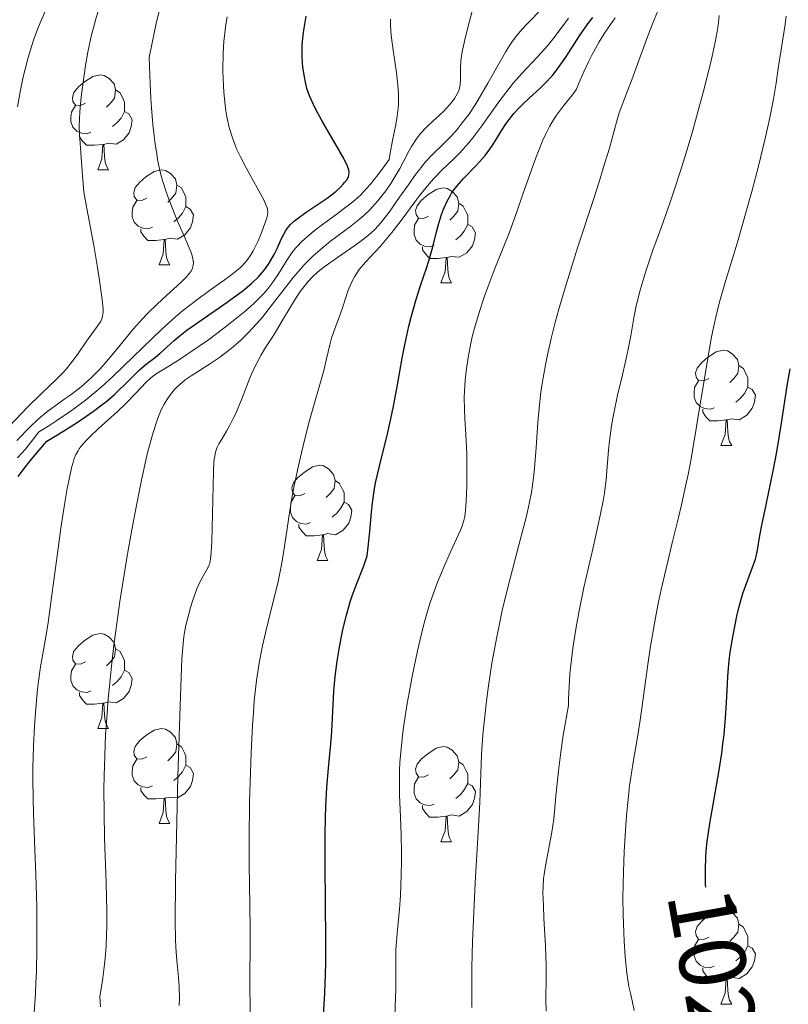
# Model space of a CAD drawing. Units: metres. Extents: x 653688 to 658209, y 4757522 to 4760592.
# Drawn here: x 654720 to 654801, y 4760052 to 4760156 of the extents above; entities that cross this region are included whole.
import ezdxf
from ezdxf.enums import TextEntityAlignment as Align

# ---------------------------------------------------------------- set-up
doc = ezdxf.new("R2010")
doc.units = ezdxf.units.M
doc.header["$MEASUREMENT"] = 0
for name, color, linetype, lineweight in [('Carátula', 7, 'Continuous', 0), ('Elementos auxiliares', 7, 'Continuous', 0), ('Entidades rústicas y varios', 7, 'Continuous', 0), ('Relieve y altimetría', 7, 'Continuous', 0), ('Textos de rotulación', 7, 'Continuous', 0)]:
    doc.layers.add(name, color=color, linetype=linetype, lineweight=lineweight)
doc.styles.add('Style-ariali', font='ariali.shx', dxfattribs={"bigfont": 'arialibig.shx'})

msp = doc.modelspace()

# ---------------------------------------------------------------- linework, layer by layer
at = {"layer": 'Carátula', "color": 7, "linetype": 'Continuous', "lineweight": 0}
msp.add_3dface([(653755.57, 4757521.51), (658209.41, 4757623.14), (658141.66, 4760592.38), (653687.81, 4760490.75)], dxfattribs=at)
at = {"layer": 'Elementos auxiliares', "color": 250, "linetype": 'Continuous', "lineweight": 0}
msp.add_3dface([(654631.83, 4757935.37), (654579.55, 4760248.73), (657976.79, 4760326.31), (658030.25, 4758012.92)], dxfattribs=at)
at = {"layer": 'Entidades rústicas y varios', "color": 92, "linetype": 'Continuous', "lineweight": 0, "flags": 128}
for points in [[(654726.61, 4760147.32), (654726.08, 4760147.05), (654725.55, 4760147.11), (654725.28, 4760147.48), (654725.23, 4760147.9), (654725.39, 4760148.42), (654725.87, 4760149.02), (654726.5, 4760149.55), (654727.4, 4760150.13), (654728.15, 4760150.29), (654728.57, 4760150.24), (654729.1, 4760149.92), (654729.63, 4760149.34), (654729.79, 4760148.7), (654729.68, 4760147.85), (654729.26, 4760147.32), (654728.84, 4760146.89)], [(654729.79, 4760148.7), (654730.27, 4760148.38), (654730.58, 4760147.74), (654730.74, 4760147.42), (654730.74, 4760146.84), (654730.74, 4760146.42), (654730.37, 4760145.73), (654729.95, 4760145.25), (654729.47, 4760144.83)], [(654727.19, 4760144.24), (654726.77, 4760144.08), (654726.18, 4760144.14), (654725.71, 4760144.35), (654725.28, 4760144.77), (654725.07, 4760145.36), (654725.07, 4760145.78), (654725.12, 4760146.36), (654725.55, 4760147.05)], [(654730.74, 4760146.42), (654731.2, 4760146.17), (654731.54, 4760145.55), (654731.43, 4760144.83), (654731.22, 4760144.19), (654730.64, 4760143.45), (654729.84, 4760142.97), (654728.99, 4760143.07), (654728.56, 4760142.94)], [(654728.45, 4760142.94), (654727.56, 4760142.86), (654726.72, 4760142.86), (654726.29, 4760143.29), (654725.97, 4760143.76), (654725.97, 4760144.08)], [(654727.91, 4760140.26), (654728.34, 4760141.42), (654728.45, 4760142.94), (654728.56, 4760142.94), (654728.6, 4760142.36), (654728.63, 4760141.67), (654728.7, 4760141.06), (654728.82, 4760140.66), (654729.03, 4760140.26)], [(654727.91, 4760140.26), (654729.03, 4760140.26)], [(654733.08, 4760137.28), (654732.55, 4760137.02), (654732.02, 4760137.07), (654731.76, 4760137.44), (654731.7, 4760137.87), (654731.86, 4760138.39), (654732.34, 4760138.98), (654732.98, 4760139.51), (654733.88, 4760140.1), (654734.62, 4760140.26), (654735.05, 4760140.2), (654735.58, 4760139.89), (654736.11, 4760139.3), (654736.27, 4760138.66), (654736.16, 4760137.81), (654735.73, 4760137.28), (654735.31, 4760136.86)], [(654736.27, 4760138.66), (654736.74, 4760138.35), (654737.06, 4760137.71), (654737.22, 4760137.39), (654737.22, 4760136.81), (654737.22, 4760136.38), (654736.85, 4760135.69), (654736.43, 4760135.21), (654735.95, 4760134.79)], [(654762.85, 4760135.38), (654762.32, 4760135.11), (654761.79, 4760135.17), (654761.53, 4760135.54), (654761.47, 4760135.96), (654761.63, 4760136.48), (654762.11, 4760137.08), (654762.75, 4760137.61), (654763.65, 4760138.19), (654764.39, 4760138.35), (654764.82, 4760138.3), (654765.35, 4760137.98), (654765.88, 4760137.4), (654766.04, 4760136.76), (654765.93, 4760135.91), (654765.5, 4760135.38), (654765.08, 4760134.95)], [(654733.67, 4760134.2), (654733.24, 4760134.04), (654732.66, 4760134.1), (654732.18, 4760134.31), (654731.76, 4760134.74), (654731.54, 4760135.32), (654731.54, 4760135.74), (654731.6, 4760136.33), (654732.02, 4760137.02)], [(654766.04, 4760136.76), (654766.51, 4760136.44), (654766.83, 4760135.8), (654766.99, 4760135.48), (654766.99, 4760134.9), (654766.99, 4760134.48), (654766.62, 4760133.79), (654766.2, 4760133.31), (654765.72, 4760132.89)], [(654737.22, 4760136.38), (654737.67, 4760136.13), (654738.02, 4760135.52), (654737.91, 4760134.79), (654737.7, 4760134.15), (654737.11, 4760133.41), (654736.32, 4760132.93), (654735.47, 4760133.04), (654735.04, 4760132.91)], [(654763.44, 4760132.3), (654763.01, 4760132.14), (654762.43, 4760132.2), (654761.95, 4760132.41), (654761.53, 4760132.83), (654761.31, 4760133.42), (654761.31, 4760133.84), (654761.37, 4760134.42), (654761.79, 4760135.11)], [(654766.99, 4760134.48), (654767.44, 4760134.23), (654767.79, 4760133.61), (654767.68, 4760132.89), (654767.47, 4760132.25), (654766.88, 4760131.51), (654766.09, 4760131.03), (654765.24, 4760131.13), (654764.81, 4760131)], [(654734.93, 4760132.91), (654734.04, 4760132.82), (654733.19, 4760132.82), (654732.77, 4760133.25), (654732.45, 4760133.73), (654732.45, 4760134.04)], [(654734.38, 4760130.22), (654734.82, 4760131.38), (654734.93, 4760132.91), (654735.04, 4760132.91), (654735.07, 4760132.32), (654735.11, 4760131.64), (654735.18, 4760131.02), (654735.29, 4760130.62), (654735.51, 4760130.22)], [(654764.7, 4760131), (654763.81, 4760130.92), (654762.96, 4760130.92), (654762.54, 4760131.35), (654762.22, 4760131.82), (654762.22, 4760132.14)], [(654764.15, 4760128.32), (654764.59, 4760129.48), (654764.7, 4760131), (654764.81, 4760131), (654764.84, 4760130.42), (654764.88, 4760129.73), (654764.95, 4760129.12), (654765.06, 4760128.72), (654765.28, 4760128.32)], [(654734.38, 4760130.22), (654735.51, 4760130.22)], [(654764.15, 4760128.32), (654765.28, 4760128.32)], [(654792.43, 4760118.23), (654791.9, 4760117.97), (654791.37, 4760118.02), (654791.1, 4760118.39), (654791.05, 4760118.82), (654791.21, 4760119.34), (654791.69, 4760119.93), (654792.32, 4760120.46), (654793.22, 4760121.05), (654793.97, 4760121.21), (654794.4, 4760121.15), (654794.92, 4760120.84), (654795.46, 4760120.25), (654795.62, 4760119.61), (654795.5, 4760118.76), (654795.08, 4760118.23), (654794.66, 4760117.81)], [(654795.62, 4760119.61), (654796.09, 4760119.3), (654796.4, 4760118.66), (654796.56, 4760118.34), (654796.56, 4760117.76), (654796.56, 4760117.33), (654796.2, 4760116.64), (654795.78, 4760116.16), (654795.3, 4760115.74)], [(654793.02, 4760115.15), (654792.59, 4760114.99), (654792, 4760115.05), (654791.53, 4760115.26), (654791.1, 4760115.69), (654790.89, 4760116.27), (654790.89, 4760116.69), (654790.94, 4760117.28), (654791.37, 4760117.97)], [(654796.56, 4760117.33), (654797.02, 4760117.08), (654797.36, 4760116.47), (654797.26, 4760115.74), (654797.04, 4760115.1), (654796.46, 4760114.36), (654795.66, 4760113.88), (654794.82, 4760113.99), (654794.38, 4760113.86)], [(654794.28, 4760113.86), (654793.38, 4760113.77), (654792.54, 4760113.77), (654792.12, 4760114.2), (654791.8, 4760114.68), (654791.8, 4760114.99)], [(654793.73, 4760111.17), (654794.16, 4760112.33), (654794.28, 4760113.86), (654794.38, 4760113.86), (654794.42, 4760113.27), (654794.46, 4760112.59), (654794.52, 4760111.97), (654794.64, 4760111.57), (654794.86, 4760111.17)], [(654793.73, 4760111.17), (654794.86, 4760111.17)], [(654749.79, 4760106.09), (654749.26, 4760105.83), (654748.73, 4760105.88), (654748.47, 4760106.25), (654748.41, 4760106.68), (654748.57, 4760107.2), (654749.05, 4760107.79), (654749.69, 4760108.32), (654750.59, 4760108.91), (654751.33, 4760109.07), (654751.76, 4760109.01), (654752.29, 4760108.7), (654752.82, 4760108.11), (654752.98, 4760107.47), (654752.87, 4760106.62), (654752.44, 4760106.09), (654752.02, 4760105.67)], [(654752.98, 4760107.47), (654753.45, 4760107.16), (654753.77, 4760106.52), (654753.93, 4760106.2), (654753.93, 4760105.62), (654753.93, 4760105.19), (654753.56, 4760104.5), (654753.14, 4760104.02), (654752.66, 4760103.6)], [(654750.38, 4760103.01), (654749.95, 4760102.85), (654749.37, 4760102.91), (654748.89, 4760103.12), (654748.47, 4760103.55), (654748.25, 4760104.13), (654748.25, 4760104.55), (654748.31, 4760105.14), (654748.73, 4760105.83)], [(654753.93, 4760105.19), (654754.38, 4760104.94), (654754.73, 4760104.33), (654754.62, 4760103.6), (654754.41, 4760102.96), (654753.82, 4760102.22), (654753.03, 4760101.74), (654752.18, 4760101.85), (654751.75, 4760101.72)], [(654751.64, 4760101.72), (654750.75, 4760101.63), (654749.9, 4760101.63), (654749.48, 4760102.06), (654749.16, 4760102.54), (654749.16, 4760102.85)], [(654751.09, 4760099.03), (654751.53, 4760100.19), (654751.64, 4760101.72), (654751.75, 4760101.72), (654751.78, 4760101.13), (654751.82, 4760100.45), (654751.89, 4760099.83), (654752, 4760099.43), (654752.22, 4760099.03)], [(654751.09, 4760099.03), (654752.22, 4760099.03)], [(654726.61, 4760088.32), (654726.08, 4760088.06), (654725.55, 4760088.11), (654725.28, 4760088.48), (654725.23, 4760088.91), (654725.39, 4760089.43), (654725.87, 4760090.02), (654726.5, 4760090.55), (654727.4, 4760091.14), (654728.15, 4760091.3), (654728.57, 4760091.24), (654729.1, 4760090.93), (654729.63, 4760090.34), (654729.79, 4760089.7), (654729.68, 4760088.85), (654729.26, 4760088.32), (654728.84, 4760087.9)], [(654729.79, 4760089.7), (654730.27, 4760089.39), (654730.58, 4760088.75), (654730.74, 4760088.43), (654730.74, 4760087.85), (654730.74, 4760087.42), (654730.37, 4760086.73), (654729.95, 4760086.25), (654729.47, 4760085.83)], [(654727.19, 4760085.24), (654726.77, 4760085.08), (654726.18, 4760085.14), (654725.71, 4760085.35), (654725.28, 4760085.78), (654725.07, 4760086.36), (654725.07, 4760086.78), (654725.12, 4760087.37), (654725.55, 4760088.06)], [(654730.74, 4760087.42), (654731.2, 4760087.17), (654731.54, 4760086.56), (654731.43, 4760085.83), (654731.22, 4760085.19), (654730.64, 4760084.45), (654729.84, 4760083.97), (654728.99, 4760084.08), (654728.56, 4760083.95)], [(654728.45, 4760083.95), (654727.56, 4760083.86), (654726.72, 4760083.86), (654726.29, 4760084.29), (654725.97, 4760084.77), (654725.97, 4760085.08)], [(654727.91, 4760081.26), (654728.34, 4760082.42), (654728.45, 4760083.95), (654728.56, 4760083.95), (654728.6, 4760083.36), (654728.63, 4760082.68), (654728.7, 4760082.06), (654728.82, 4760081.66), (654729.03, 4760081.26)], [(654727.91, 4760081.26), (654729.03, 4760081.26)], [(654733.08, 4760078.29), (654732.55, 4760078.02), (654732.02, 4760078.08), (654731.76, 4760078.45), (654731.7, 4760078.87), (654731.86, 4760079.39), (654732.34, 4760079.99), (654732.98, 4760080.52), (654733.88, 4760081.1), (654734.62, 4760081.26), (654735.05, 4760081.21), (654735.58, 4760080.89), (654736.11, 4760080.31), (654736.27, 4760079.67), (654736.16, 4760078.82), (654735.73, 4760078.29), (654735.31, 4760077.86)], [(654736.27, 4760079.67), (654736.74, 4760079.35), (654737.06, 4760078.71), (654737.22, 4760078.39), (654737.22, 4760077.81), (654737.22, 4760077.39), (654736.85, 4760076.7), (654736.43, 4760076.22), (654735.95, 4760075.8)], [(654762.85, 4760076.38), (654762.32, 4760076.12), (654761.79, 4760076.17), (654761.53, 4760076.54), (654761.47, 4760076.97), (654761.63, 4760077.49), (654762.11, 4760078.08), (654762.75, 4760078.61), (654763.65, 4760079.2), (654764.39, 4760079.36), (654764.82, 4760079.3), (654765.35, 4760078.99), (654765.88, 4760078.4), (654766.04, 4760077.76), (654765.93, 4760076.91), (654765.5, 4760076.38), (654765.08, 4760075.96)], [(654733.67, 4760075.21), (654733.24, 4760075.05), (654732.66, 4760075.11), (654732.18, 4760075.32), (654731.76, 4760075.74), (654731.54, 4760076.33), (654731.54, 4760076.75), (654731.6, 4760077.33), (654732.02, 4760078.02)], [(654737.22, 4760077.39), (654737.67, 4760077.14), (654738.02, 4760076.52), (654737.91, 4760075.8), (654737.7, 4760075.16), (654737.11, 4760074.42), (654736.32, 4760073.94), (654735.47, 4760074.04), (654735.04, 4760073.91)], [(654766.04, 4760077.76), (654766.51, 4760077.45), (654766.83, 4760076.81), (654766.99, 4760076.49), (654766.99, 4760075.91), (654766.99, 4760075.48), (654766.62, 4760074.79), (654766.2, 4760074.31), (654765.72, 4760073.89)], [(654763.44, 4760073.3), (654763.01, 4760073.14), (654762.43, 4760073.2), (654761.95, 4760073.41), (654761.53, 4760073.84), (654761.31, 4760074.42), (654761.31, 4760074.84), (654761.37, 4760075.43), (654761.79, 4760076.12)], [(654766.99, 4760075.48), (654767.44, 4760075.23), (654767.79, 4760074.62), (654767.68, 4760073.89), (654767.47, 4760073.25), (654766.88, 4760072.51), (654766.09, 4760072.03), (654765.24, 4760072.14), (654764.81, 4760072.01)], [(654734.93, 4760073.91), (654734.04, 4760073.83), (654733.19, 4760073.83), (654732.77, 4760074.26), (654732.45, 4760074.73), (654732.45, 4760075.05)], [(654734.38, 4760071.23), (654734.82, 4760072.39), (654734.93, 4760073.91), (654735.04, 4760073.91), (654735.07, 4760073.33), (654735.11, 4760072.64), (654735.18, 4760072.03), (654735.29, 4760071.63), (654735.51, 4760071.23)], [(654764.7, 4760072.01), (654763.81, 4760071.92), (654762.96, 4760071.92), (654762.54, 4760072.35), (654762.22, 4760072.83), (654762.22, 4760073.14)], [(654734.38, 4760071.23), (654735.51, 4760071.23)], [(654764.15, 4760069.32), (654764.59, 4760070.48), (654764.7, 4760072.01), (654764.81, 4760072.01), (654764.84, 4760071.42), (654764.88, 4760070.74), (654764.95, 4760070.12), (654765.06, 4760069.72), (654765.28, 4760069.32)], [(654764.15, 4760069.32), (654765.28, 4760069.32)], [(654792.43, 4760059.24), (654791.9, 4760058.98), (654791.37, 4760059.03), (654791.1, 4760059.4), (654791.05, 4760059.83), (654791.21, 4760060.35), (654791.69, 4760060.94), (654792.32, 4760061.47), (654793.22, 4760062.06), (654793.97, 4760062.22), (654794.4, 4760062.16), (654794.92, 4760061.85), (654795.46, 4760061.26), (654795.62, 4760060.62), (654795.5, 4760059.77), (654795.08, 4760059.24), (654794.66, 4760058.82)], [(654795.62, 4760060.62), (654796.09, 4760060.31), (654796.4, 4760059.67), (654796.56, 4760059.35), (654796.56, 4760058.77), (654796.56, 4760058.34), (654796.2, 4760057.65), (654795.78, 4760057.17), (654795.3, 4760056.75)], [(654793.02, 4760056.16), (654792.59, 4760056), (654792, 4760056.06), (654791.53, 4760056.27), (654791.1, 4760056.7), (654790.89, 4760057.28), (654790.89, 4760057.7), (654790.94, 4760058.29), (654791.37, 4760058.98)], [(654796.56, 4760058.34), (654797.02, 4760058.09), (654797.36, 4760057.48), (654797.26, 4760056.75), (654797.04, 4760056.11), (654796.46, 4760055.37), (654795.66, 4760054.89), (654794.82, 4760055), (654794.38, 4760054.87)], [(654794.28, 4760054.87), (654793.38, 4760054.78), (654792.54, 4760054.78), (654792.12, 4760055.21), (654791.8, 4760055.69), (654791.8, 4760056)], [(654793.73, 4760052.18), (654794.16, 4760053.34), (654794.28, 4760054.87), (654794.38, 4760054.87), (654794.42, 4760054.28), (654794.46, 4760053.6), (654794.52, 4760052.98), (654794.64, 4760052.58), (654794.86, 4760052.18)], [(654793.73, 4760052.18), (654794.86, 4760052.18)]]:
    msp.add_lwpolyline(points, dxfattribs=at)
at = {"layer": 'Relieve y altimetría', "color": 36, "linetype": 'Continuous', "lineweight": 0, "flags": 128}
for points, elevation in [([(654719.44, 4760146.92), (654719.71, 4760148.5), (654720.04, 4760150.09), (654720.23, 4760150.9), (654720.55, 4760152.14), (654720.94, 4760153.4), (654721.16, 4760154.05), (654721.65, 4760155.37), (654721.92, 4760156.04), (654722.38, 4760157.08), (654722.88, 4760158.14), (654723.23, 4760158.86), (654723.99, 4760160.29), (654725.17, 4760162.39), (654725.96, 4760163.7), (654726.47, 4760164.52), (654727.4, 4760165.97), (654728.3, 4760167.26), (654728.69, 4760167.79), (654729.4, 4760168.64), (654729.84, 4760169.1), (654730.14, 4760169.37), (654730.74, 4760169.86), (654731.09, 4760170.12)], 1095), ([(654761.51, 4760143.45), (654761.76, 4760143.79), (654762.04, 4760144.13), (654762.63, 4760144.76), (654763.25, 4760145.36), (654764.05, 4760146.09), (654764.41, 4760146.43), (654765.07, 4760147.13), (654765.41, 4760147.55), (654765.6, 4760147.81), (654765.88, 4760148.28), (654766.03, 4760148.6), (654766.08, 4760148.75), (654766.16, 4760149.06), (654766.19, 4760149.29), (654766.21, 4760149.82), (654766.21, 4760150.96), (654766.26, 4760151.76), (654766.4, 4760152.76), (654766.52, 4760153.35), (654766.67, 4760154), (654767.03, 4760155.45), (654767.88, 4760158.64)], 1065), ([(654719.37, 4760111.68), (654720.78, 4760113.14), (654721.49, 4760113.83), (654721.86, 4760114.16), (654722.62, 4760114.77), (654723.4, 4760115.34), (654724.44, 4760116.07), (654724.96, 4760116.44), (654725.97, 4760117.22), (654726.48, 4760117.64), (654727.25, 4760118.34), (654728.05, 4760119.15), (654728.46, 4760119.6), (654729.77, 4760121.14), (654731.66, 4760123.43), (654732.66, 4760124.55), (654733.17, 4760125.09), (654734.18, 4760126.09), (654735.15, 4760127), (654736.28, 4760128.02), (654736.74, 4760128.44), (654737.27, 4760128.95), (654737.46, 4760129.17), (654737.75, 4760129.54), (654737.87, 4760129.76), (654737.92, 4760129.9), (654737.99, 4760130.18), (654738, 4760130.48), (654737.98, 4760130.64), (654737.93, 4760130.92), (654737.79, 4760131.43), (654737.39, 4760132.46), (654736.98, 4760133.37), (654736.32, 4760134.86), (654735.96, 4760135.73), (654735.4, 4760137.17), (654735.12, 4760137.95), (654734.81, 4760138.94), (654734.65, 4760139.48), (654734.43, 4760140.36), (654734.22, 4760141.37), (654734.13, 4760141.94), (654733.94, 4760143.19), (654733.85, 4760143.9), (654733.73, 4760145.05), (654733.59, 4760146.81), (654733.52, 4760147.79), (654733.44, 4760149.39), (654733.34, 4760152.13), (654733.6, 4760153.49), (654734.07, 4760155.72), (654734.5, 4760157.43)], 1085), ([(654750.64, 4760129.03), (654751.03, 4760129.38), (654751.31, 4760129.62), (654751.94, 4760130.11), (654753.22, 4760131.02), (654755.05, 4760132.28), (654755.87, 4760132.88), (654756.5, 4760133.38), (654756.79, 4760133.62), (654757.19, 4760134), (654757.76, 4760134.63), (654758.06, 4760134.98), (654758.68, 4760135.81), (654759.78, 4760137.38), (654760.85, 4760138.91), (654761.39, 4760139.66), (654762.16, 4760140.67), (654762.53, 4760141.1), (654763.21, 4760141.85), (654764.49, 4760143.08), (654765.12, 4760143.7), (654765.69, 4760144.33), (654765.98, 4760144.67), (654766.41, 4760145.22), (654767.08, 4760146.12), (654767.76, 4760147.13), (654768.1, 4760147.67), (654769.12, 4760149.41), (654770.4, 4760151.7), (654770.96, 4760152.68), (654771.23, 4760153.11), (654771.71, 4760153.84), (654772.17, 4760154.46), (654772.48, 4760154.84), (654773.15, 4760155.56), (654774.97, 4760157.43)], 1060), ([(654767.42, 4760051.83), (654767.41, 4760053.43), (654767.43, 4760056.01), (654767.5, 4760058.82), (654767.55, 4760060.3), (654767.78, 4760064.99), (654768.13, 4760070.97), (654768.26, 4760073.45), (654768.45, 4760078.52), (654768.54, 4760080.11), (654768.62, 4760081), (654768.81, 4760082.85), (654768.93, 4760083.87), (654769.14, 4760085.52), (654769.54, 4760088.17), (654770.04, 4760090.94), (654770.33, 4760092.34), (654770.63, 4760093.73), (654771.29, 4760096.45), (654772.6, 4760101.43), (654773.14, 4760103.55), (654773.36, 4760104.49), (654773.7, 4760106.19), (654773.93, 4760107.74), (654774.05, 4760108.76), (654774.21, 4760110.95), (654774.38, 4760113.57), (654774.51, 4760115.09), (654774.71, 4760116.78), (654774.85, 4760117.7), (654775.19, 4760119.67), (654775.4, 4760120.74), (654775.79, 4760122.44), (654776.26, 4760124.27), (654776.61, 4760125.54), (654777.38, 4760128.17), (654778.62, 4760132.14), (654780.22, 4760137.03), (654780.89, 4760139.1), (654781.3, 4760140.43), (654781.94, 4760142.55), (654782.7, 4760145.3), (654782.98, 4760146.28), (654783.14, 4760146.74), (654783.49, 4760147.69), (654784.31, 4760149.78), (654784.78, 4760151.02), (654785.85, 4760154.02), (654786.48, 4760155.67), (654787.2, 4760157.36)], 1040), ([(654728.37, 4760124.63), (654728.42, 4760124.81), (654728.46, 4760125.23), (654728.46, 4760125.58), (654728.36, 4760126.56), (654728.05, 4760128.82), (654727.84, 4760130.18), (654727.48, 4760132.28), (654726.74, 4760136.17), (654726.45, 4760137.96), (654726.28, 4760139.67), (654726.09, 4760142.57), (654725.98, 4760144.05), (654725.95, 4760144.82), (654725.97, 4760145.73), (654726, 4760146.28), (654726.05, 4760146.88), (654726.19, 4760148.26), (654726.32, 4760149.25), (654726.62, 4760151.27), (654726.87, 4760152.7), (654727.26, 4760154.51), (654727.51, 4760155.51), (654727.68, 4760156.09), (654728, 4760157.09)], 1090), ([(654744.32, 4760131.72), (654744.83, 4760132.78), (654745.15, 4760133.53), (654745.65, 4760134.87), (654745.79, 4760135.32), (654745.83, 4760135.51), (654745.86, 4760135.8), (654745.83, 4760136.09), (654745.79, 4760136.25), (654745.71, 4760136.5), (654745.44, 4760137.11), (654744.75, 4760138.38), (654743.57, 4760140.47), (654743, 4760141.56), (654742.57, 4760142.5), (654742.38, 4760142.96), (654742.12, 4760143.66), (654741.8, 4760144.73), (654741.55, 4760145.87), (654741.45, 4760146.48), (654741.36, 4760147.11), (654741.23, 4760148.45), (654741.15, 4760149.84), (654741.13, 4760150.77), (654741.15, 4760152.57), (654741.22, 4760153.83), (654741.28, 4760154.43), (654741.44, 4760155.61), (654741.57, 4760156.41)], 1080), ([(654754.87, 4760128.72), (654755.02, 4760128.98), (654755.26, 4760129.36), (654755.53, 4760129.73), (654756.18, 4760130.5), (654757.77, 4760132.22), (654758.66, 4760133.26), (654759.12, 4760133.83), (654760.06, 4760135.07), (654761.32, 4760136.79), (654761.95, 4760137.62), (654762.9, 4760138.78), (654763.36, 4760139.3), (654764.29, 4760140.25), (654765.52, 4760141.44), (654766.13, 4760142.05), (654766.75, 4760142.72), (654767.06, 4760143.08), (654767.53, 4760143.66), (654768.48, 4760144.92), (654770.38, 4760147.58), (654771.32, 4760148.83), (654771.78, 4760149.4), (654772.68, 4760150.43), (654774.35, 4760152.2), (654775.09, 4760153.01), (654775.43, 4760153.41), (654776.06, 4760154.19), (654777.15, 4760155.64), (654777.64, 4760156.29)], 1055), ([(654767.71, 4760123.56), (654768.2, 4760125.2), (654768.73, 4760126.83), (654769.11, 4760127.88), (654769.85, 4760129.85), (654771.38, 4760133.7), (654772.2, 4760135.92), (654772.81, 4760137.7), (654773.7, 4760140.27), (654774.17, 4760141.55), (654774.65, 4760142.77), (654774.89, 4760143.34), (654775.25, 4760144.13), (654775.62, 4760144.84), (654775.87, 4760145.26), (654776.36, 4760146.03), (654777.09, 4760147.02), (654778.03, 4760148.19), (654778.48, 4760148.79), (654778.73, 4760149.42), (654779.24, 4760150.62), (654779.77, 4760151.75), (654780.13, 4760152.45), (654780.87, 4760153.77), (654781.43, 4760154.68), (654781.81, 4760155.25), (654782.56, 4760156.33)], 1045), ([(654775.28, 4760051.44), (654775.24, 4760052.64), (654775.26, 4760054.94), (654775.26, 4760056.19), (654775.19, 4760058.33), (654775.03, 4760061.26), (654774.97, 4760062.55), (654774.93, 4760063.96), (654774.94, 4760064.57), (654775, 4760065.43), (654775.05, 4760065.86), (654775.18, 4760066.78), (654775.85, 4760070.33), (654776.07, 4760071.75), (654776.16, 4760072.5), (654776.3, 4760074.12), (654776.56, 4760076.8), (654776.77, 4760078.51), (654777.07, 4760080.56), (654777.26, 4760081.73), (654777.62, 4760083.69), (654777.63, 4760084.36), (654777.68, 4760085.71), (654777.77, 4760087.06), (654777.86, 4760087.97), (654778.08, 4760089.77), (654778.28, 4760091.11), (654778.43, 4760091.98), (654778.74, 4760093.71), (654779.25, 4760096.16), (654780.23, 4760100.39), (654780.97, 4760103.75), (654781.28, 4760105.33), (654781.41, 4760106.16), (654781.59, 4760107.53), (654781.71, 4760108.89), (654781.85, 4760110.68), (654781.95, 4760111.65), (654782.18, 4760113.25), (654782.38, 4760114.38), (654782.85, 4760116.66), (654783.24, 4760118.31), (654783.73, 4760120.36), (654783.94, 4760121.32), (654784.19, 4760122.72), (654784.53, 4760124.65), (654784.75, 4760125.72), (654785.14, 4760127.3), (654785.38, 4760128.17), (654785.8, 4760129.55), (654786.54, 4760131.79), (654787.43, 4760134.26), (654788.31, 4760136.74), (654788.79, 4760138.11), (654789.53, 4760140.36), (654789.91, 4760141.59), (654790.67, 4760144.17), (654791.4, 4760146.77), (654791.84, 4760148.43), (654792.59, 4760151.36), (654792.8, 4760152.26), (654793.13, 4760153.75), (654793.34, 4760154.89), (654793.43, 4760155.52), (654793.53, 4760156.56)], 1035), ([(654784.57, 4760051.51), (654784.19, 4760053.17), (654784.01, 4760054.04), (654783.79, 4760055.44), (654783.67, 4760056.46), (654783.61, 4760057.2), (654783.5, 4760058.81), (654783.42, 4760060.66), (654783.39, 4760061.68), (654783.38, 4760063.35), (654783.43, 4760066.16), (654783.51, 4760068.24), (654783.69, 4760071.1), (654783.8, 4760072.49), (654783.98, 4760074.43), (654784.08, 4760075.3), (654784.19, 4760076.09), (654784.41, 4760077.51), (654784.91, 4760080.36), (654785.2, 4760082.17), (654785.51, 4760084.44), (654786.01, 4760088.02), (654786.3, 4760089.97), (654786.81, 4760092.97), (654787.1, 4760094.48), (654787.41, 4760095.96), (654788.1, 4760098.91), (654788.58, 4760100.87), (654789.23, 4760103.54), (654789.56, 4760104.9), (654790.02, 4760107.01), (654790.25, 4760108.09), (654790.57, 4760109.75), (654791.16, 4760113.16), (654792.22, 4760119.76), (654792.74, 4760122.64), (654793, 4760123.92), (654793.18, 4760124.71), (654793.55, 4760126.2), (654794.13, 4760128.28), (654795.46, 4760132.62), (654796.47, 4760136.11), (654796.98, 4760137.98), (654797.72, 4760140.79), (654798.37, 4760143.44), (654798.65, 4760144.66), (654798.89, 4760145.78), (654799.27, 4760147.74), (654799.54, 4760149.4), (654799.81, 4760151.25), (654799.94, 4760152.07), (654800.48, 4760155.4), (654800.61, 4760156.48)], 1030), ([(654758.92, 4760154.22), (654758.86, 4760154.83), (654758.81, 4760155.72), (654758.81, 4760156.18)], 1070), ([(654721.2, 4760051.24), (654721.33, 4760053.34), (654721.38, 4760054.46), (654721.43, 4760055.63), (654721.47, 4760058.12), (654721.48, 4760060.71), (654721.46, 4760062.45), (654721.38, 4760065.85), (654721.24, 4760069.39), (654721.13, 4760072.36), (654721.08, 4760073.82), (654721.06, 4760076.02), (654721.06, 4760077.14), (654721.12, 4760079.37), (654721.22, 4760081.56), (654721.32, 4760082.94), (654721.39, 4760083.82), (654721.55, 4760085.44), (654721.65, 4760086.27), (654721.87, 4760087.78), (654722.38, 4760090.73), (654722.66, 4760092.47), (654723.1, 4760095.64), (654723.71, 4760100.27), (654724, 4760102.43), (654724.42, 4760105.14), (654724.68, 4760106.61), (654724.84, 4760107.44), (654725.14, 4760108.8), (654725.33, 4760109.5), (654725.43, 4760109.8), (654725.6, 4760110.22), (654725.82, 4760110.61), (654725.95, 4760110.8), (654726.17, 4760111.1), (654726.75, 4760111.75), (654727.12, 4760112.12), (654728, 4760112.94), (654729.95, 4760114.72), (654730.86, 4760115.58), (654731.94, 4760116.69), (654733.01, 4760117.84), (654733.47, 4760118.27), (654733.69, 4760118.45), (654734.18, 4760118.79), (654735.58, 4760119.63), (654736.64, 4760120.3), (654738.52, 4760121.58), (654739.59, 4760122.33), (654741.22, 4760123.53), (654742.75, 4760124.73), (654743.44, 4760125.3), (654744.05, 4760125.84), (654744.42, 4760126.18), (654745.07, 4760126.82), (654745.36, 4760127.12), (654745.87, 4760127.7), (654746.3, 4760128.25), (654746.55, 4760128.6), (654747, 4760129.28), (654747.9, 4760130.76), (654748.41, 4760131.5), (654748.8, 4760132), (654749.03, 4760132.25), (654749.39, 4760132.63), (654749.81, 4760133.02), (654750.75, 4760133.81), (654751.78, 4760134.59), (654753.18, 4760135.61), (654753.84, 4760136.1), (654754.66, 4760136.73), (654755.06, 4760137.06), (654755.68, 4760137.64), (654756.34, 4760138.34), (654756.7, 4760138.76), (654757.49, 4760139.75), (654757.94, 4760140.34), (654758.67, 4760141.35), (654758.78, 4760142.04), (654759.04, 4760143.36), (654759.39, 4760145.07), (654759.54, 4760145.92), (654759.63, 4760146.77), (654759.66, 4760147.21), (654759.67, 4760147.86), (654759.67, 4760148.31), (654759.61, 4760149.19), (654759.47, 4760150.51), (654759.1, 4760152.9), (654758.92, 4760154.22)], 1070), ([(654728.21, 4760051.9), (654728.12, 4760052.99), (654728.32, 4760054.2), (654728.43, 4760054.96), (654728.61, 4760056.36), (654728.68, 4760057.03), (654728.78, 4760058.29), (654728.84, 4760059.51), (654728.86, 4760060.31), (654728.86, 4760061.95), (654728.78, 4760064.99), (654728.62, 4760069.69), (654728.57, 4760072.34), (654728.56, 4760074.9), (654728.58, 4760076.25), (654728.64, 4760078.39), (654728.74, 4760080.68), (654728.82, 4760081.89), (654729.01, 4760084.42), (654729.13, 4760085.76), (654729.35, 4760087.86), (654729.62, 4760090.06), (654729.81, 4760091.58), (654730.25, 4760094.67), (654730.98, 4760099.3), (654731.5, 4760102.26), (654731.84, 4760104.13), (654732.51, 4760107.49), (654732.98, 4760109.61), (654733.2, 4760110.54), (654733.53, 4760111.79), (654733.75, 4760112.54), (654734.18, 4760113.84), (654734.33, 4760114.22), (654734.62, 4760114.91), (654734.93, 4760115.52), (654735.14, 4760115.89), (654735.58, 4760116.54), (654735.98, 4760117.02), (654736.26, 4760117.31), (654736.85, 4760117.84), (654737.15, 4760118.08), (654737.78, 4760118.53), (654739.82, 4760119.81), (654740.78, 4760120.46), (654741.26, 4760120.82), (654741.99, 4760121.39), (654742.72, 4760122.02), (654743.09, 4760122.36), (654743.82, 4760123.08), (654744.19, 4760123.46), (654744.74, 4760124.07), (654745.29, 4760124.72), (654746.37, 4760126.09), (654747.83, 4760127.98), (654748.56, 4760128.9), (654749.31, 4760129.78), (654749.68, 4760130.19), (654750.25, 4760130.77), (654750.63, 4760131.14), (654751.39, 4760131.81), (654752.5, 4760132.72), (654754.49, 4760134.2), (654755.55, 4760135.04), (654756.02, 4760135.44), (654756.64, 4760136.04), (654756.94, 4760136.35), (654757.5, 4760136.99), (654757.78, 4760137.33), (654758.32, 4760138.05), (654758.85, 4760138.82), (654759.18, 4760139.34), (654759.8, 4760140.4), (654760.23, 4760141.2), (654760.77, 4760142.23), (654761.05, 4760142.73), (654761.51, 4760143.45)], 1065), ([(654719.43, 4760109.87), (654720.23, 4760110.74), (654721.15, 4760111.88), (654721.66, 4760112.57), (654722.85, 4760113.32), (654723.58, 4760113.79), (654724.9, 4760114.68), (654725.5, 4760115.11), (654726.6, 4760115.93), (654727.61, 4760116.75), (654728.25, 4760117.3), (654729.5, 4760118.43), (654731.66, 4760120.53), (654733.64, 4760122.47), (654734.63, 4760123.42), (654736.13, 4760124.76), (654736.87, 4760125.39), (654738.33, 4760126.52), (654739.69, 4760127.51), (654741.27, 4760128.63), (654741.93, 4760129.11), (654742.72, 4760129.74), (654743.04, 4760130.02), (654743.56, 4760130.56), (654743.84, 4760130.93), (654744.01, 4760131.18), (654744.32, 4760131.72)], 1080), ([(654736.52, 4760052.02), (654736.53, 4760052.76), (654736.51, 4760054), (654736.44, 4760055.02), (654736.27, 4760056.78), (654736.16, 4760058.15), (654736.12, 4760059.05), (654736.09, 4760060.88), (654736.11, 4760065.14), (654736.24, 4760071.47), (654736.36, 4760076.22), (654736.63, 4760084.72), (654736.8, 4760088.63), (654736.92, 4760090.22), (654737.01, 4760090.98), (654737.07, 4760091.41), (654737.22, 4760092.18), (654737.51, 4760093.36), (654737.67, 4760093.96), (654737.94, 4760094.83), (654738.37, 4760096.01), (654738.51, 4760096.35), (654738.79, 4760096.93), (654739.49, 4760098.18), (654739.63, 4760098.47), (654739.69, 4760098.63), (654739.77, 4760098.91), (654739.85, 4760099.49), (654739.89, 4760099.89), (654739.94, 4760100.97), (654740.12, 4760108.38), (654740.18, 4760109.46), (654740.22, 4760109.86), (654740.33, 4760110.47), (654740.43, 4760110.78), (654740.51, 4760110.97), (654740.71, 4760111.34), (654741.01, 4760111.84), (654741.5, 4760112.66), (654741.78, 4760113.16), (654742.21, 4760114.01), (654742.44, 4760114.48), (654743.11, 4760116.09), (654744.01, 4760118.36), (654744.47, 4760119.4), (654744.69, 4760119.86), (654745.16, 4760120.72), (654745.63, 4760121.51), (654746.31, 4760122.56), (654746.67, 4760123.14), (654747.54, 4760124.57), (654748.73, 4760126.54), (654749.3, 4760127.41), (654749.83, 4760128.13), (654750.09, 4760128.45), (654750.64, 4760129.03)], 1060), ([(654743.99, 4760051.21), (654743.97, 4760054.66), (654744, 4760058.7), (654744.01, 4760060.17), (654743.97, 4760062.67), (654743.9, 4760066.93), (654743.89, 4760069.54), (654743.94, 4760073.5), (654743.99, 4760075.59), (654744.1, 4760078.7), (654744.25, 4760081.62), (654744.34, 4760082.96), (654744.44, 4760084.18), (654744.68, 4760086.34), (654744.95, 4760088.19), (654745.15, 4760089.31), (654745.3, 4760090.02), (654745.61, 4760091.39), (654746.19, 4760093.7), (654746.71, 4760095.77), (654746.96, 4760096.8), (654747.28, 4760098.37), (654747.43, 4760099.16), (654747.68, 4760100.75), (654748.15, 4760104.05), (654748.44, 4760105.8), (654748.6, 4760106.71), (654748.99, 4760108.55), (654749.41, 4760110.39), (654749.7, 4760111.58), (654750.28, 4760113.78), (654751.78, 4760119.08), (654752.08, 4760120.31), (654752.41, 4760121.77), (654752.61, 4760122.49), (654752.98, 4760123.59), (654753.55, 4760125.11), (654753.82, 4760125.89), (654754.32, 4760127.44), (654754.63, 4760128.21), (654754.87, 4760128.72)], 1055), ([(654718.51, 4760113.12), (654719.85, 4760114.54), (654720.5, 4760115.21), (654721.88, 4760116.56), (654723.53, 4760118.12), (654724.26, 4760118.87), (654724.59, 4760119.25), (654725.21, 4760120.02), (654725.77, 4760120.78), (654726.73, 4760122.17), (654727.86, 4760123.71), (654728.22, 4760124.28), (654728.37, 4760124.63)], 1090), ([(654759.26, 4760049.98), (654759.38, 4760053.8), (654759.38, 4760055.2), (654759.37, 4760056.98), (654759.4, 4760057.94), (654759.53, 4760059.61), (654759.77, 4760062.19), (654759.87, 4760063.59), (654759.96, 4760065.78), (654759.98, 4760067.25), (654759.98, 4760068.22), (654759.94, 4760070.06), (654759.87, 4760071.93), (654759.78, 4760074.22), (654759.76, 4760075.32), (654759.77, 4760076.85), (654759.82, 4760077.69), (654759.94, 4760079.13), (654760.14, 4760080.86), (654760.28, 4760081.87), (654760.6, 4760083.91), (654760.79, 4760085.03), (654761.11, 4760086.78), (654761.67, 4760089.49), (654762.09, 4760091.28), (654762.31, 4760092.15), (654762.66, 4760093.4), (654763.03, 4760094.59), (654763.29, 4760095.34), (654763.8, 4760096.73), (654764.56, 4760098.57), (654765.03, 4760099.62), (654765.81, 4760101.3), (654766.21, 4760102.2), (654766.36, 4760102.57), (654766.57, 4760103.23), (654766.66, 4760103.66), (654766.7, 4760103.96), (654766.77, 4760104.67), (654766.85, 4760106.06), (654766.88, 4760106.88), (654766.9, 4760108.2), (654766.88, 4760110.27), (654766.77, 4760112.29), (654766.67, 4760114.05), (654766.63, 4760114.92), (654766.62, 4760116.25), (654766.66, 4760117.46), (654766.7, 4760118.07), (654766.8, 4760119.01), (654767.01, 4760120.46), (654767.31, 4760121.98), (654767.5, 4760122.76), (654767.71, 4760123.56)], 1045)]:
    msp.add_lwpolyline(points, dxfattribs=dict(at, elevation=elevation))
at = {"layer": 'Relieve y altimetría', "color": 36, "linetype": 'Continuous', "lineweight": 30, "flags": 128}
for points, elevation in [([(654754.41, 4760140.27), (654754.36, 4760140.44), (654754.25, 4760140.73), (654753.88, 4760141.47), (654752.99, 4760143.03), (654751.56, 4760145.48), (654750.94, 4760146.64), (654750.68, 4760147.16), (654750.28, 4760148.08), (654750, 4760148.87), (654749.87, 4760149.36), (654749.69, 4760150.25), (654749.57, 4760151.13), (654749.53, 4760151.57), (654749.49, 4760152.26), (654749.51, 4760153.38), (654749.6, 4760154.53), (654749.7, 4760155.22), (654749.92, 4760156.49)], 1075), ([(654751.68, 4760049.7), (654751.89, 4760053.32), (654751.97, 4760055.34), (654751.99, 4760056.48), (654752, 4760058.97), (654751.92, 4760066.79), (654751.92, 4760070.04), (654751.95, 4760071.89), (654751.99, 4760073.02), (654752.1, 4760075.05), (654752.27, 4760077.1), (654752.52, 4760079.67), (654752.62, 4760080.97), (654752.85, 4760085.22), (654752.99, 4760086.77), (654753.08, 4760087.58), (654753.19, 4760088.39), (654753.46, 4760090.06), (654753.68, 4760091.15), (654753.83, 4760091.87), (654754.17, 4760093.25), (654754.58, 4760094.65), (654754.79, 4760095.27), (654755.21, 4760096.41), (654756, 4760098.45), (654756.35, 4760099.51), (654756.46, 4760100.41), (654756.63, 4760102.08), (654756.81, 4760104.12), (654756.92, 4760105.1), (654757.14, 4760106.6), (654757.29, 4760107.37), (654757.65, 4760108.99), (654758.53, 4760112.52), (654758.97, 4760114.45), (654759.18, 4760115.47), (654759.57, 4760117.56), (654760.07, 4760120.39), (654760.33, 4760121.78), (654760.76, 4760123.77), (654760.99, 4760124.72), (654761.49, 4760126.47), (654762, 4760128.06), (654762.62, 4760129.88), (654762.88, 4760130.67), (654763.31, 4760132.14), (654763.7, 4760133.73), (654763.9, 4760134.49), (654764.22, 4760135.56), (654764.43, 4760136.12), (654764.81, 4760136.96), (654765.11, 4760137.51), (654765.28, 4760137.79), (654765.55, 4760138.19), (654765.85, 4760138.58), (654766.52, 4760139.34), (654767.92, 4760140.77), (654768.55, 4760141.45), (654768.83, 4760141.78), (654769.32, 4760142.44), (654769.74, 4760143.09), (654770.25, 4760143.94), (654770.5, 4760144.35), (654771.04, 4760145.17), (654771.35, 4760145.58), (654771.85, 4760146.2), (654772.44, 4760146.84), (654772.77, 4760147.17), (654773.5, 4760147.87), (654774.58, 4760148.86), (654775.12, 4760149.39), (654775.92, 4760150.24), (654776.3, 4760150.7), (654776.65, 4760151.16), (654777.33, 4760152.16), (654778.78, 4760154.41), (654779.67, 4760155.69), (654780.19, 4760156.36)], 1050), ([(654719.49, 4760107.9), (654720.01, 4760108.58), (654720.91, 4760109.7), (654722.54, 4760111.62), (654723.77, 4760112.35), (654724.51, 4760112.81), (654725.84, 4760113.66), (654727.47, 4760114.79), (654728.34, 4760115.45), (654728.85, 4760115.85), (654729.71, 4760116.58), (654730.11, 4760116.95), (654730.8, 4760117.62), (654731.85, 4760118.7), (654732.31, 4760119.15), (654733.02, 4760119.74), (654733.99, 4760120.48), (654734.47, 4760120.87), (654735.2, 4760121.53), (654735.97, 4760122.23), (654736.45, 4760122.63), (654737.32, 4760123.32), (654739.03, 4760124.52), (654741.59, 4760126.28), (654742.75, 4760127.12), (654743.26, 4760127.52), (654744.15, 4760128.26), (654744.87, 4760128.96), (654745.27, 4760129.42), (654745.51, 4760129.71), (654745.94, 4760130.3), (654746.15, 4760130.64), (654746.52, 4760131.31), (654746.85, 4760131.97), (654747.22, 4760132.78), (654747.39, 4760133.15), (654747.74, 4760133.79), (654747.92, 4760134.07), (654748.26, 4760134.48), (654748.69, 4760134.89), (654748.95, 4760135.1), (654749.92, 4760135.79), (654751.41, 4760136.77), (654752.13, 4760137.27), (654752.46, 4760137.51), (654753.05, 4760137.99), (654753.54, 4760138.45), (654753.82, 4760138.74), (654753.97, 4760138.92), (654754.23, 4760139.26), (654754.4, 4760139.57), (654754.44, 4760139.72), (654754.46, 4760139.98), (654754.41, 4760140.27)], 1075), ([(654792.12, 4760064.52), (654792.11, 4760064.82), (654792.09, 4760066.38), (654792.12, 4760067.7), (654792.16, 4760068.34), (654792.27, 4760069.35), (654792.55, 4760071.23), (654793.51, 4760076.66), (654793.81, 4760078.67), (654793.94, 4760079.64), (654794.05, 4760080.59), (654794.21, 4760082.39), (654794.32, 4760084.03), (654794.42, 4760085.96), (654794.47, 4760086.8), (654794.6, 4760088.41), (654794.71, 4760089.34), (654794.79, 4760089.93), (654795, 4760091.14), (654795.41, 4760093.14), (654795.66, 4760094.17), (654795.93, 4760095.17), (654796.08, 4760095.64), (654796.55, 4760096.96), (654797.14, 4760098.47), (654797.36, 4760099.14), (654797.45, 4760099.45), (654797.59, 4760100.1), (654797.84, 4760101.67), (654798.04, 4760102.75), (654798.49, 4760104.9), (654799.24, 4760108.49), (654799.62, 4760110.48), (654800.13, 4760113.53), (654800.73, 4760117.47), (654801.02, 4760119.26)], 1025)]:
    msp.add_lwpolyline(points, dxfattribs=dict(at, elevation=elevation))

# ---------------------------------------------------------------- texts
at = {"layer": 'Textos de rotulación', "color": 27, "linetype": 'Continuous', "lineweight": 0, "style": 'Style-ariali'}
msp.add_text('1025', height=7, rotation=280.1678, dxfattribs=at).set_placement((654793.31, 4760053.96, 1025), align=Align.MIDDLE_CENTER)

doc.saveas('drawing.dxf')
